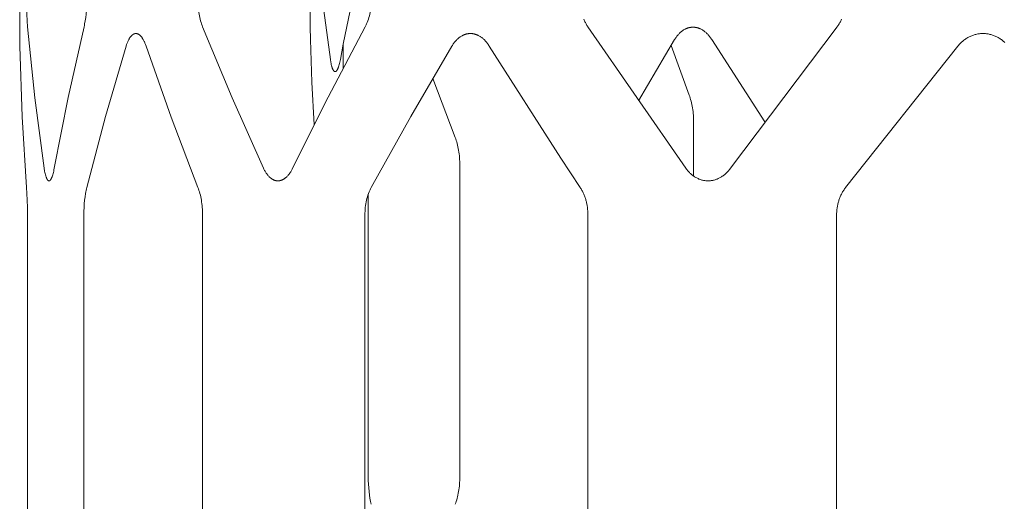
# Model space of a CAD drawing. Units: inches. Extents: x 0 to 685, y 1 to 173.
# Drawn here: x 0 to 17, y 48 to 57 of the extents above; entities that cross this region are included whole.
import ezdxf

# ---------------------------------------------------------------- set-up
doc = ezdxf.new("R2010")
doc.units = ezdxf.units.IN
doc.header["$MEASUREMENT"] = 0
doc.layers.add('SLAMP', color=1, linetype='Continuous', lineweight=0)

# ---------------------------------------------------------------- blocks, each defined once
blk = doc.blocks.new('CHANTAL L F')
at = {"layer": 'SLAMP', "lineweight": 9}
for points in [[(-27.666, -92.066), (-27.666, -83.604)], [(-32.604, -92.175), (-32.604, -85.175)], [(-27.528, -90.947), (-27.437, -91.781), (-27.324, -92.613)], [(-27.105, -92.354), (-26.962, -91.648), (-26.804, -90.947)], [(-32.487, -91.595), (-32.483, -91.846), (-32.478, -91.96), (-32.471, -92.061)], [(-31.511, -92.061), (-31.505, -92.037), (-31.5, -92.012), (-31.49, -91.96), (-31.482, -91.904), (-31.475, -91.846), (-31.47, -91.785), (-31.466, -91.723), (-31.463, -91.659), (-31.462, -91.595)], [(-29.575, -91.595), (-29.574, -91.627), (-29.573, -91.659), (-29.572, -91.691), (-29.57, -91.723), (-29.567, -91.754), (-29.563, -91.785), (-29.559, -91.816), (-29.554, -91.846), (-29.549, -91.875), (-29.543, -91.904), (-29.537, -91.932), (-29.53, -91.96), (-29.522, -91.986), (-29.514, -92.012), (-29.505, -92.037), (-29.496, -92.061)], [(-26.732, -92.061), (-26.726, -92.049), (-26.72, -92.037), (-26.714, -92.025), (-26.708, -92.012), (-26.703, -91.999), (-26.698, -91.986), (-26.687, -91.96), (-26.678, -91.932), (-26.669, -91.904), (-26.661, -91.875), (-26.654, -91.846), (-26.647, -91.816), (-26.642, -91.785), (-26.637, -91.754), (-26.633, -91.723), (-26.63, -91.691), (-26.628, -91.659), (-26.626, -91.627), (-26.626, -91.595)], [(-23.015, -91.932), (-23.009, -91.946), (-23.003, -91.96), (-22.997, -91.973), (-22.991, -91.986), (-22.984, -91.999), (-22.977, -92.012), (-22.97, -92.025), (-22.963, -92.037), (-22.955, -92.049), (-22.947, -92.061)], [(-18.713, -92.061), (-18.705, -92.049), (-18.696, -92.037), (-18.687, -92.025), (-18.679, -92.012), (-18.671, -91.999), (-18.663, -91.986), (-18.656, -91.973), (-18.649, -91.96), (-18.642, -91.946), (-18.635, -91.932)], [(-32.6, -92.387), (-32.604, -92.175)], [(-32.471, -92.061), (-32.349, -93.265), (-32.188, -94.464)], [(-32.016, -94.464), (-31.782, -93.259), (-31.511, -92.061)], [(-30.457, -92.387), (-30.466, -92.363), (-30.475, -92.34), (-30.479, -92.328), (-30.484, -92.318), (-30.489, -92.307), (-30.494, -92.297), (-30.499, -92.287), (-30.504, -92.278), (-30.509, -92.269), (-30.515, -92.26), (-30.52, -92.252), (-30.525, -92.244), (-30.531, -92.237), (-30.536, -92.23), (-30.542, -92.223), (-30.545, -92.22), (-30.548, -92.217), (-30.55, -92.214), (-30.553, -92.211), (-30.556, -92.208), (-30.559, -92.206), (-30.562, -92.203), (-30.565, -92.201), (-30.568, -92.199), (-30.571, -92.196), (-30.573, -92.194), (-30.576, -92.192), (-30.579, -92.19), (-30.582, -92.189), (-30.585, -92.187), (-30.588, -92.185), (-30.591, -92.184), (-30.594, -92.182), (-30.597, -92.181), (-30.6, -92.18), (-30.603, -92.179), (-30.606, -92.178), (-30.609, -92.177), (-30.61, -92.177), (-30.611, -92.176), (-30.613, -92.176), (-30.615, -92.176), (-30.616, -92.176), (-30.617, -92.175), (-30.619, -92.175), (-30.62, -92.175), (-30.622, -92.175), (-30.623, -92.175), (-30.625, -92.175), (-30.626, -92.175), (-30.628, -92.175), (-30.629, -92.175), (-30.631, -92.175), (-30.632, -92.175), (-30.634, -92.175), (-30.635, -92.175), (-30.637, -92.175), (-30.638, -92.175), (-30.64, -92.175), (-30.641, -92.175), (-30.643, -92.176), (-30.644, -92.176), (-30.645, -92.176), (-30.647, -92.176), (-30.648, -92.177), (-30.65, -92.177), (-30.651, -92.178), (-30.653, -92.178), (-30.656, -92.179), (-30.659, -92.18), (-30.662, -92.181), (-30.664, -92.182), (-30.667, -92.184), (-30.67, -92.185), (-30.673, -92.187), (-30.676, -92.189), (-30.679, -92.19), (-30.682, -92.192), (-30.684, -92.194), (-30.687, -92.196), (-30.69, -92.199), (-30.693, -92.201), (-30.696, -92.203), (-30.698, -92.206), (-30.701, -92.208), (-30.704, -92.211), (-30.707, -92.214), (-30.709, -92.217), (-30.712, -92.22), (-30.715, -92.223), (-30.717, -92.227), (-30.72, -92.23), (-30.725, -92.237), (-30.731, -92.244), (-30.736, -92.252), (-30.741, -92.26), (-30.746, -92.269), (-30.751, -92.278), (-30.755, -92.287), (-30.76, -92.297), (-30.765, -92.307), (-30.769, -92.318), (-30.774, -92.328), (-30.778, -92.34), (-30.787, -92.363), (-30.795, -92.387)], [(-29.496, -92.061), (-28.992, -93.269), (-28.459, -94.464)], [(-27.965, -94.464), (-27.363, -93.256), (-26.732, -92.061)], [(-27.662, -92.276), (-27.666, -92.066)], [(-24.624, -92.387), (-24.632, -92.375), (-24.64, -92.363), (-24.648, -92.351), (-24.657, -92.34), (-24.665, -92.328), (-24.674, -92.318), (-24.683, -92.307), (-24.692, -92.297), (-24.701, -92.287), (-24.711, -92.278), (-24.72, -92.269), (-24.73, -92.26), (-24.74, -92.252), (-24.75, -92.244), (-24.76, -92.237), (-24.77, -92.23), (-24.781, -92.223), (-24.791, -92.217), (-24.802, -92.211), (-24.812, -92.206), (-24.818, -92.203), (-24.823, -92.201), (-24.828, -92.199), (-24.834, -92.196), (-24.839, -92.194), (-24.845, -92.192), (-24.85, -92.19), (-24.855, -92.189), (-24.861, -92.187), (-24.866, -92.185), (-24.872, -92.184), (-24.878, -92.182), (-24.883, -92.181), (-24.888, -92.18), (-24.894, -92.179), (-24.9, -92.178), (-24.905, -92.177), (-24.911, -92.176), (-24.916, -92.176), (-24.922, -92.175), (-24.927, -92.175), (-24.933, -92.175), (-24.938, -92.175), (-24.944, -92.175), (-24.95, -92.175), (-24.955, -92.175), (-24.961, -92.175), (-24.966, -92.175), (-24.972, -92.176), (-24.977, -92.176), (-24.983, -92.177), (-24.988, -92.178), (-24.994, -92.179), (-24.999, -92.18), (-25.005, -92.181), (-25.01, -92.182), (-25.016, -92.184), (-25.021, -92.185), (-25.026, -92.187), (-25.032, -92.189), (-25.037, -92.19), (-25.043, -92.192), (-25.048, -92.194), (-25.053, -92.196), (-25.059, -92.199), (-25.064, -92.201), (-25.069, -92.203), (-25.074, -92.206), (-25.08, -92.208), (-25.085, -92.211), (-25.095, -92.217), (-25.106, -92.223), (-25.116, -92.23), (-25.126, -92.237), (-25.136, -92.244), (-25.146, -92.252), (-25.155, -92.26), (-25.165, -92.269), (-25.174, -92.278), (-25.183, -92.287), (-25.192, -92.297), (-25.201, -92.307), (-25.21, -92.318), (-25.218, -92.328), (-25.227, -92.34), (-25.235, -92.351), (-25.243, -92.363), (-25.251, -92.375), (-25.258, -92.387)], [(-22.947, -92.061), (-21.281, -94.464)], [(-20.843, -92.276), (-20.851, -92.263), (-20.859, -92.251), (-20.867, -92.24), (-20.876, -92.229), (-20.884, -92.218), (-20.893, -92.207), (-20.902, -92.197), (-20.911, -92.187), (-20.92, -92.177), (-20.93, -92.168), (-20.939, -92.159), (-20.949, -92.151), (-20.959, -92.143), (-20.969, -92.135), (-20.979, -92.128), (-20.989, -92.121), (-20.999, -92.114), (-21.01, -92.108), (-21.02, -92.102), (-21.031, -92.097), (-21.041, -92.092), (-21.047, -92.09), (-21.052, -92.088), (-21.058, -92.086), (-21.063, -92.084), (-21.068, -92.082), (-21.074, -92.08), (-21.079, -92.078), (-21.085, -92.077), (-21.09, -92.075), (-21.095, -92.074), (-21.101, -92.073), (-21.106, -92.072), (-21.112, -92.071), (-21.117, -92.07), (-21.123, -92.069), (-21.128, -92.068), (-21.134, -92.067), (-21.139, -92.067), (-21.145, -92.067), (-21.15, -92.066), (-21.156, -92.066), (-21.161, -92.066), (-21.167, -92.066), (-21.172, -92.066), (-21.178, -92.067), (-21.183, -92.067), (-21.189, -92.067), (-21.194, -92.068), (-21.2, -92.069), (-21.205, -92.07), (-21.211, -92.071), (-21.216, -92.072), (-21.222, -92.073), (-21.227, -92.074), (-21.233, -92.075), (-21.238, -92.077), (-21.243, -92.078), (-21.249, -92.08), (-21.254, -92.082), (-21.259, -92.084), (-21.265, -92.086), (-21.27, -92.088), (-21.275, -92.09), (-21.28, -92.092), (-21.286, -92.095), (-21.291, -92.097), (-21.296, -92.1), (-21.301, -92.102), (-21.311, -92.108), (-21.322, -92.114), (-21.332, -92.121), (-21.342, -92.128), (-21.352, -92.135), (-21.361, -92.143), (-21.371, -92.151), (-21.38, -92.159), (-21.389, -92.168), (-21.399, -92.177), (-21.408, -92.187), (-21.416, -92.197), (-21.425, -92.207), (-21.434, -92.218), (-21.442, -92.229), (-21.45, -92.24), (-21.458, -92.251), (-21.466, -92.263), (-21.473, -92.276)], [(-20.525, -94.464), (-18.713, -92.061)], [(-15.859, -92.328), (-15.871, -92.318), (-15.883, -92.307), (-15.895, -92.297), (-15.908, -92.287), (-15.92, -92.278), (-15.933, -92.269), (-15.946, -92.26), (-15.959, -92.252), (-15.973, -92.244), (-15.986, -92.237), (-16, -92.23), (-16.014, -92.223), (-16.028, -92.217), (-16.042, -92.211), (-16.057, -92.206), (-16.071, -92.201), (-16.085, -92.196), (-16.1, -92.192), (-16.114, -92.189), (-16.129, -92.185), (-16.144, -92.182), (-16.159, -92.18), (-16.174, -92.178), (-16.188, -92.176), (-16.203, -92.175), (-16.218, -92.175), (-16.233, -92.175), (-16.248, -92.175), (-16.263, -92.175), (-16.278, -92.176), (-16.293, -92.178), (-16.308, -92.18), (-16.323, -92.182), (-16.337, -92.185), (-16.352, -92.189), (-16.367, -92.192), (-16.381, -92.196), (-16.395, -92.201), (-16.41, -92.206), (-16.424, -92.211), (-16.438, -92.217), (-16.452, -92.223), (-16.466, -92.23), (-16.479, -92.237), (-16.493, -92.244), (-16.506, -92.252), (-16.519, -92.26), (-16.532, -92.269), (-16.544, -92.278), (-16.557, -92.287), (-16.569, -92.297), (-16.581, -92.307), (-16.593, -92.318), (-16.605, -92.328), (-16.616, -92.34), (-16.627, -92.351), (-16.638, -92.363), (-16.648, -92.375), (-16.659, -92.387)], [(-27.602, -93.728), (-27.641, -93.002), (-27.662, -92.276)], [(-27.154, -92.613), (-27.105, -92.354)], [(-27.105, -92.76), (-27.105, -92.354)], [(-21.473, -92.276), (-22.088, -93.319)], [(-19.94, -93.673), (-20.843, -92.276)], [(-32.487, -94.791), (-32.563, -93.59), (-32.6, -92.387)], [(-30.795, -92.387), (-31.147, -93.584), (-31.465, -94.791)], [(-29.574, -94.791), (-30.032, -93.595), (-30.457, -92.387)], [(-25.258, -92.387), (-25.956, -93.582), (-26.63, -94.791)], [(-23.078, -94.791), (-23.407, -94.294), (-24.624, -92.387)], [(-21.226, -93.222), (-21.535, -92.379)], [(-16.659, -92.387), (-18.568, -94.791)], [(-27.324, -92.613), (-27.316, -92.66), (-27.312, -92.682), (-27.308, -92.702), (-27.303, -92.721), (-27.298, -92.738), (-27.296, -92.746), (-27.293, -92.754), (-27.291, -92.761), (-27.288, -92.768), (-27.286, -92.775), (-27.283, -92.781), (-27.28, -92.786), (-27.279, -92.789), (-27.278, -92.792), (-27.276, -92.794), (-27.275, -92.797), (-27.273, -92.799), (-27.272, -92.801), (-27.271, -92.803), (-27.269, -92.805), (-27.268, -92.807), (-27.266, -92.809), (-27.265, -92.81), (-27.264, -92.811), (-27.264, -92.812), (-27.263, -92.813), (-27.262, -92.813), (-27.261, -92.814), (-27.261, -92.815), (-27.26, -92.815), (-27.259, -92.816), (-27.259, -92.817), (-27.258, -92.817), (-27.257, -92.818), (-27.256, -92.818), (-27.256, -92.819), (-27.255, -92.819), (-27.254, -92.819), (-27.253, -92.82), (-27.253, -92.82), (-27.252, -92.821), (-27.251, -92.821), (-27.251, -92.821), (-27.25, -92.821), (-27.249, -92.822), (-27.248, -92.822), (-27.248, -92.822), (-27.247, -92.822), (-27.247, -92.822), (-27.247, -92.822), (-27.246, -92.822), (-27.246, -92.822), (-27.245, -92.822), (-27.245, -92.822), (-27.245, -92.823), (-27.244, -92.823), (-27.244, -92.823), (-27.243, -92.823), (-27.243, -92.823), (-27.243, -92.823), (-27.242, -92.823), (-27.242, -92.823), (-27.242, -92.823), (-27.241, -92.822), (-27.241, -92.822), (-27.241, -92.822), (-27.24, -92.822), (-27.24, -92.822), (-27.239, -92.822), (-27.239, -92.822), (-27.238, -92.822), (-27.237, -92.822), (-27.236, -92.821), (-27.236, -92.821), (-27.235, -92.821), (-27.234, -92.821), (-27.233, -92.82), (-27.233, -92.82), (-27.232, -92.819), (-27.231, -92.819), (-27.23, -92.819), (-27.23, -92.818), (-27.229, -92.818), (-27.228, -92.817), (-27.227, -92.817), (-27.227, -92.816), (-27.226, -92.815), (-27.225, -92.815), (-27.224, -92.814), (-27.224, -92.813), (-27.223, -92.813), (-27.222, -92.812), (-27.221, -92.81), (-27.219, -92.809), (-27.218, -92.807), (-27.216, -92.805), (-27.215, -92.803), (-27.213, -92.801), (-27.212, -92.799), (-27.21, -92.797), (-27.209, -92.794), (-27.207, -92.792), (-27.206, -92.789), (-27.204, -92.786), (-27.201, -92.781), (-27.199, -92.775), (-27.196, -92.768), (-27.193, -92.761), (-27.19, -92.754), (-27.187, -92.746), (-27.184, -92.738), (-27.179, -92.721), (-27.173, -92.702), (-27.168, -92.682), (-27.163, -92.66), (-27.158, -92.637), (-27.154, -92.613)], [(-25.203, -93.942), (-25.583, -92.938)], [(-21.15, -93.691), (-21.151, -93.659), (-21.151, -93.627), (-21.153, -93.594), (-21.155, -93.562), (-21.158, -93.531), (-21.161, -93.499), (-21.165, -93.468), (-21.17, -93.438), (-21.175, -93.408), (-21.181, -93.379), (-21.187, -93.351), (-21.194, -93.323), (-21.201, -93.296), (-21.209, -93.27), (-21.217, -93.246), (-21.226, -93.222)], [(-21.15, -94.596), (-21.15, -93.691)], [(-25.124, -94.411), (-25.125, -94.379), (-25.126, -94.346), (-25.127, -94.314), (-25.129, -94.282), (-25.132, -94.251), (-25.136, -94.22), (-25.14, -94.189), (-25.145, -94.158), (-25.15, -94.128), (-25.156, -94.099), (-25.162, -94.071), (-25.169, -94.044), (-25.177, -94.017), (-25.185, -93.991), (-25.194, -93.966), (-25.203, -93.942)], [(-32.188, -94.464), (-32.18, -94.512), (-32.176, -94.534), (-32.171, -94.554), (-32.166, -94.573), (-32.162, -94.591), (-32.159, -94.599), (-32.156, -94.607), (-32.154, -94.614), (-32.151, -94.621), (-32.149, -94.628), (-32.146, -94.634), (-32.143, -94.64), (-32.142, -94.643), (-32.14, -94.646), (-32.139, -94.648), (-32.138, -94.651), (-32.136, -94.653), (-32.135, -94.655), (-32.134, -94.657), (-32.132, -94.659), (-32.131, -94.661), (-32.129, -94.663), (-32.128, -94.665), (-32.127, -94.665), (-32.126, -94.666), (-32.126, -94.667), (-32.125, -94.668), (-32.124, -94.668), (-32.124, -94.669), (-32.123, -94.67), (-32.122, -94.67), (-32.121, -94.671), (-32.121, -94.671), (-32.12, -94.672), (-32.119, -94.672), (-32.118, -94.673), (-32.118, -94.673), (-32.117, -94.674), (-32.116, -94.674), (-32.115, -94.675), (-32.115, -94.675), (-32.114, -94.675), (-32.113, -94.675), (-32.112, -94.676), (-32.112, -94.676), (-32.111, -94.676), (-32.111, -94.676), (-32.11, -94.676), (-32.11, -94.677), (-32.109, -94.677), (-32.109, -94.677), (-32.109, -94.677), (-32.108, -94.677), (-32.108, -94.677), (-32.108, -94.677), (-32.107, -94.677), (-32.107, -94.677), (-32.106, -94.677), (-32.106, -94.677), (-32.106, -94.677), (-32.105, -94.677), (-32.105, -94.677), (-32.105, -94.677), (-32.104, -94.677), (-32.104, -94.677), (-32.103, -94.677), (-32.103, -94.677), (-32.103, -94.677), (-32.102, -94.677), (-32.102, -94.677), (-32.102, -94.677), (-32.101, -94.676), (-32.1, -94.676), (-32.1, -94.676), (-32.099, -94.676), (-32.098, -94.675), (-32.097, -94.675), (-32.097, -94.675), (-32.096, -94.675), (-32.095, -94.674), (-32.094, -94.674), (-32.094, -94.673), (-32.093, -94.673), (-32.092, -94.672), (-32.091, -94.672), (-32.091, -94.671), (-32.09, -94.671), (-32.089, -94.67), (-32.088, -94.67), (-32.088, -94.669), (-32.087, -94.668), (-32.086, -94.668), (-32.085, -94.667), (-32.085, -94.666), (-32.083, -94.665), (-32.082, -94.663), (-32.08, -94.661), (-32.079, -94.659), (-32.077, -94.657), (-32.076, -94.655), (-32.074, -94.653), (-32.073, -94.651), (-32.071, -94.648), (-32.07, -94.646), (-32.068, -94.643), (-32.067, -94.64), (-32.064, -94.634), (-32.061, -94.628), (-32.058, -94.621), (-32.055, -94.614), (-32.052, -94.607), (-32.049, -94.599), (-32.047, -94.591), (-32.041, -94.573), (-32.036, -94.554), (-32.031, -94.534), (-32.026, -94.512), (-32.021, -94.489), (-32.016, -94.464)], [(-28.459, -94.464), (-28.453, -94.477), (-28.447, -94.489), (-28.441, -94.501), (-28.435, -94.512), (-28.428, -94.523), (-28.422, -94.534), (-28.415, -94.544), (-28.408, -94.554), (-28.401, -94.564), (-28.394, -94.573), (-28.387, -94.582), (-28.379, -94.591), (-28.372, -94.599), (-28.364, -94.607), (-28.357, -94.614), (-28.349, -94.621), (-28.345, -94.625), (-28.341, -94.628), (-28.337, -94.631), (-28.333, -94.634), (-28.329, -94.637), (-28.325, -94.64), (-28.321, -94.643), (-28.317, -94.646), (-28.313, -94.648), (-28.309, -94.651), (-28.305, -94.653), (-28.3, -94.655), (-28.296, -94.657), (-28.292, -94.659), (-28.288, -94.661), (-28.284, -94.663), (-28.28, -94.665), (-28.275, -94.666), (-28.271, -94.668), (-28.267, -94.669), (-28.263, -94.67), (-28.258, -94.671), (-28.254, -94.672), (-28.25, -94.673), (-28.246, -94.674), (-28.241, -94.675), (-28.237, -94.675), (-28.233, -94.676), (-28.228, -94.676), (-28.224, -94.677), (-28.22, -94.677), (-28.215, -94.677), (-28.211, -94.677), (-28.207, -94.677), (-28.202, -94.676), (-28.198, -94.676), (-28.194, -94.675), (-28.189, -94.675), (-28.185, -94.674), (-28.181, -94.673), (-28.177, -94.672), (-28.172, -94.671), (-28.168, -94.67), (-28.164, -94.669), (-28.159, -94.668), (-28.155, -94.666), (-28.151, -94.665), (-28.147, -94.663), (-28.142, -94.661), (-28.138, -94.659), (-28.134, -94.657), (-28.13, -94.655), (-28.125, -94.653), (-28.121, -94.651), (-28.117, -94.648), (-28.113, -94.646), (-28.109, -94.643), (-28.105, -94.64), (-28.101, -94.637), (-28.096, -94.634), (-28.092, -94.631), (-28.088, -94.628), (-28.08, -94.621), (-28.072, -94.614), (-28.064, -94.607), (-28.056, -94.599), (-28.049, -94.591), (-28.041, -94.582), (-28.033, -94.573), (-28.026, -94.564), (-28.019, -94.554), (-28.012, -94.544), (-28.005, -94.534), (-27.998, -94.523), (-27.991, -94.512), (-27.984, -94.501), (-27.978, -94.489), (-27.972, -94.477), (-27.965, -94.464)], [(-25.124, -99.703), (-25.124, -94.411)], [(-21.281, -94.464), (-21.272, -94.477), (-21.263, -94.489), (-21.253, -94.501), (-21.243, -94.512), (-21.233, -94.523), (-21.223, -94.534), (-21.213, -94.544), (-21.202, -94.554), (-21.191, -94.564), (-21.18, -94.573), (-21.169, -94.582), (-21.158, -94.591), (-21.146, -94.599), (-21.135, -94.607), (-21.123, -94.614), (-21.111, -94.621), (-21.098, -94.628), (-21.086, -94.634), (-21.074, -94.64), (-21.061, -94.646), (-21.049, -94.651), (-21.036, -94.655), (-21.023, -94.659), (-21.01, -94.663), (-20.997, -94.666), (-20.985, -94.669), (-20.971, -94.671), (-20.958, -94.673), (-20.945, -94.675), (-20.932, -94.676), (-20.919, -94.677), (-20.905, -94.677), (-20.892, -94.677), (-20.879, -94.676), (-20.866, -94.675), (-20.852, -94.673), (-20.839, -94.671), (-20.826, -94.669), (-20.813, -94.666), (-20.8, -94.663), (-20.787, -94.659), (-20.774, -94.655), (-20.762, -94.651), (-20.749, -94.646), (-20.736, -94.64), (-20.724, -94.634), (-20.711, -94.628), (-20.699, -94.621), (-20.687, -94.614), (-20.675, -94.607), (-20.663, -94.599), (-20.651, -94.591), (-20.64, -94.582), (-20.628, -94.573), (-20.617, -94.564), (-20.606, -94.554), (-20.595, -94.544), (-20.584, -94.534), (-20.574, -94.523), (-20.564, -94.512), (-20.554, -94.501), (-20.544, -94.489), (-20.534, -94.477), (-20.525, -94.464)], [(-32.471, -95.257), (-32.472, -95.129), (-32.475, -95.006), (-32.48, -94.892), (-32.487, -94.791)], [(-31.465, -94.791), (-31.47, -94.814), (-31.475, -94.839), (-31.481, -94.865), (-31.485, -94.892), (-31.493, -94.947), (-31.5, -95.006), (-31.506, -95.066), (-31.51, -95.129), (-31.512, -95.192), (-31.513, -95.257)], [(-29.496, -95.257), (-29.496, -95.224), (-29.497, -95.192), (-29.499, -95.16), (-29.501, -95.129), (-29.504, -95.098), (-29.508, -95.066), (-29.512, -95.036), (-29.516, -95.006), (-29.522, -94.976), (-29.528, -94.947), (-29.534, -94.919), (-29.541, -94.892), (-29.549, -94.865), (-29.557, -94.839), (-29.565, -94.814), (-29.574, -94.791)], [(-26.63, -94.791), (-26.637, -94.802), (-26.643, -94.814), (-26.649, -94.827), (-26.655, -94.839), (-26.66, -94.852), (-26.666, -94.865), (-26.676, -94.892), (-26.686, -94.919), (-26.694, -94.947), (-26.702, -94.976), (-26.71, -95.006), (-26.716, -95.036), (-26.722, -95.066), (-26.726, -95.098), (-26.73, -95.129), (-26.733, -95.16), (-26.735, -95.192), (-26.737, -95.224), (-26.737, -95.257)], [(-22.947, -95.257), (-22.947, -95.224), (-22.949, -95.192), (-22.952, -95.16), (-22.955, -95.129), (-22.96, -95.098), (-22.966, -95.066), (-22.969, -95.051), (-22.973, -95.036), (-22.977, -95.021), (-22.981, -95.006), (-22.985, -94.991), (-22.99, -94.976), (-22.995, -94.962), (-23, -94.947), (-23.005, -94.933), (-23.011, -94.919), (-23.017, -94.905), (-23.023, -94.892), (-23.029, -94.878), (-23.035, -94.865), (-23.042, -94.852), (-23.049, -94.839), (-23.056, -94.827), (-23.063, -94.814), (-23.071, -94.802), (-23.078, -94.791)], [(-18.568, -94.791), (-18.577, -94.802), (-18.586, -94.814), (-18.594, -94.827), (-18.602, -94.839), (-18.61, -94.852), (-18.618, -94.865), (-18.625, -94.878), (-18.633, -94.892), (-18.64, -94.905), (-18.646, -94.919), (-18.653, -94.933), (-18.659, -94.947), (-18.665, -94.962), (-18.67, -94.976), (-18.676, -94.991), (-18.681, -95.006), (-18.685, -95.021), (-18.69, -95.036), (-18.694, -95.051), (-18.698, -95.066), (-18.701, -95.082), (-18.705, -95.098), (-18.708, -95.113), (-18.71, -95.129), (-18.713, -95.145), (-18.715, -95.16), (-18.716, -95.176), (-18.718, -95.192), (-18.719, -95.208), (-18.72, -95.224), (-18.72, -95.24), (-18.72, -95.257)], [(-26.68, -94.901), (-26.68, -99.703)], [(-32.471, -101.097), (-32.471, -95.257)], [(-31.513, -95.257), (-31.513, -101.097)], [(-29.496, -101.097), (-29.496, -95.257)], [(-26.737, -95.257), (-26.737, -101.097)], [(-22.947, -101.097), (-22.947, -95.257)], [(-18.72, -95.257), (-18.72, -101.097)], [(-26.68, -99.703), (-26.679, -99.768), (-26.676, -99.832), (-26.672, -99.895), (-26.666, -99.956), (-26.659, -100.015), (-26.651, -100.071), (-26.646, -100.098), (-26.64, -100.124), (-26.635, -100.148), (-26.629, -100.172)], [(-25.203, -100.172), (-25.194, -100.148), (-25.185, -100.124), (-25.177, -100.098), (-25.169, -100.071), (-25.162, -100.043), (-25.156, -100.015), (-25.15, -99.986), (-25.145, -99.956), (-25.14, -99.926), (-25.136, -99.895), (-25.132, -99.864), (-25.129, -99.832), (-25.127, -99.8), (-25.126, -99.768), (-25.125, -99.736), (-25.124, -99.703)]]:
    blk.add_lwpolyline(points, dxfattribs=at)

msp = doc.modelspace()

# ---------------------------------------------------------------- block references
at = {"layer": 'SLAMP'}
msp.add_blockref('CHANTAL L F', (32.604, 148.6), dxfattribs=at)

doc.saveas('drawing.dxf')
